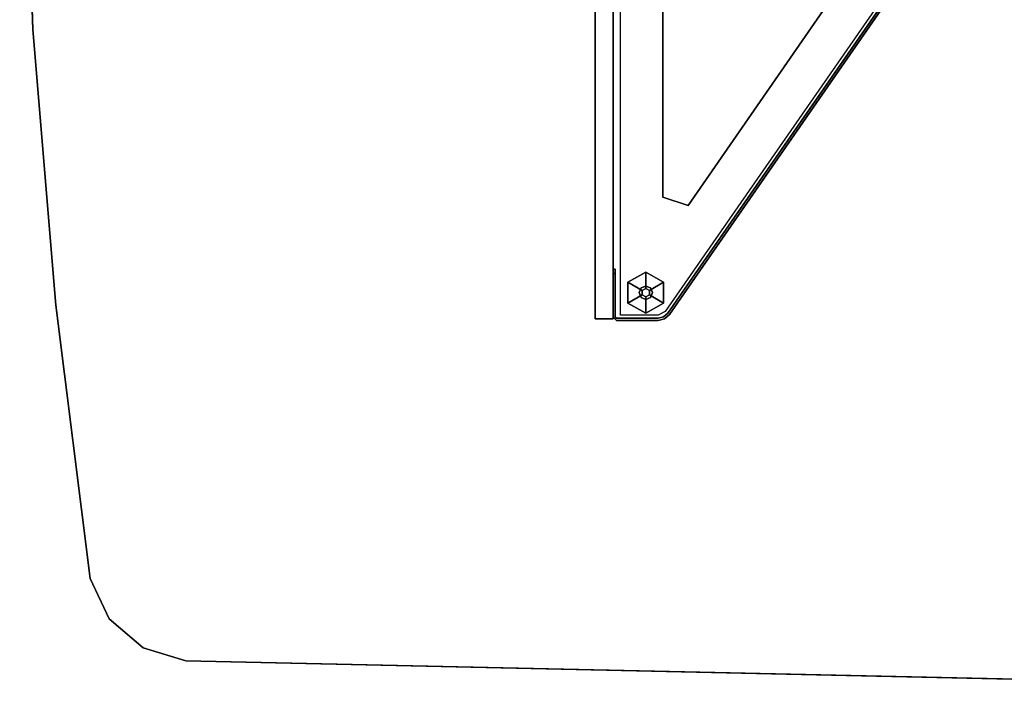
# Model space of a CAD drawing. Units: inches. Extents: x -2 to 348, y -6 to 139.
# Drawn here: x 52 to 80, y 55 to 74 of the extents above; entities that cross this region are included whole.
import ezdxf

# ---------------------------------------------------------------- set-up
doc = ezdxf.new("R2010")
doc.units = ezdxf.units.IN
doc.header["$MEASUREMENT"] = 0
for name, color, linetype in [('TABLE-BASE', 6, 'Continuous'), ('TABLE-DOOR', 6, 'Continuous'), ('TABLE-DOOREDGE', 6, 'Continuous'), ('TABLE-GLIDE', 6, 'Continuous'), ('TABLE-TOP', 6, 'Continuous'), ('TABLE-TOPEDGE', 6, 'Continuous')]:
    doc.layers.add(name, color=color, linetype=linetype)

# ---------------------------------------------------------------- blocks, each defined once
blk = doc.blocks.new('UDP1BCS_260240LLN_1T')
at = {"layer": 'TABLE-BASE'}
for points, invisible_edges in [([(102.025, 18.787, 0.998), (103.083, 18.787, 0.998), (101.902, 15.48, 0.998), (101.186, 15.706, 0.998)], 10), ([(101.186, 15.706, 0.998), (101.832, 18.687, 0.998), (102.025, 18.787, 0.998), (101.186, 15.706, 0.998)], 5), ([(101.756, 18.733, 27.3), (101.876, 18.838, 27.3), (101.848, 18.891, 27.3), (101.708, 18.767, 27.3)], 10), ([(101.848, 18.891, 0.309), (101.876, 18.838, 0.309), (101.756, 18.733, 0.309), (101.708, 18.767, 0.309)], 5), ([(101.876, 18.838, 0.309), (101.756, 18.733, 0.309), (101.756, 18.733, 27.3), (101.876, 18.838, 27.3)], 8), ([(102.03, 18.876, 27.3), (102.03, 18.935, 27.3), (101.848, 18.891, 27.3), (101.876, 18.838, 27.3)], 5), ([(101.848, 18.891, 0.309), (102.03, 18.935, 0.309), (102.03, 18.876, 0.309), (101.876, 18.838, 0.309)], 10), ([(102.03, 18.876, 27.3), (101.876, 18.838, 27.3), (101.876, 18.838, 0.309), (102.03, 18.876, 0.309)], 2), ([(103.083, 18.787, 0.998), (103.083, -18.787, 0.998), (101.902, -15.48, 0.998), (101.902, 15.48, 0.998)], 10), ([(102.03, 18.876, 27.3), (103.201, 18.876, 27.3), (103.201, 18.935, 27.3), (102.03, 18.935, 27.3)], 10), ([(103.201, 18.935, 0.309), (103.201, 18.876, 0.309), (102.03, 18.876, 0.309), (102.03, 18.935, 0.309)], 5), ([(103.231, 18.846, 27.3), (103.29, 18.846, 27.3), (103.201, 18.935, 27.3), (103.201, 18.876, 27.3)], 5), ([(103.201, 18.935, 0.309), (103.29, 18.846, 0.309), (103.231, 18.846, 0.309), (103.201, 18.876, 0.309)], 10), ([(103.231, 18.846, 27.3), (103.231, 17.619, 27.3), (103.29, 17.619, 27.3), (103.29, 18.846, 27.3)], 8), ([(103.29, 17.619, 0.309), (103.231, 17.619, 0.309), (103.231, 18.846, 0.309), (103.29, 18.846, 0.309)], 4), ([(103.231, 18.846, 27.3), (103.231, 18.846, 0.309), (103.231, 17.619, 0.309), (103.231, 17.619, 27.3)], 4), ([(103.29, 17.619, 27.3), (103.29, 17.619, 0.309), (103.29, 18.846, 0.309), (103.29, 18.846, 27.3)], 1), ([(101.756, 18.733, 27.3), (101.708, 18.767, 27.3), (92.441, 5.404, 27.3), (92.49, 5.37, 27.3)], 5), ([(92.441, 5.404, 0.309), (101.708, 18.767, 0.309), (101.756, 18.733, 0.309), (92.49, 5.37, 0.309)], 10), ([(101.186, 15.706, 0.998), (93.967, 5.266, 0.998), (92.589, 5.357, 0.998), (101.832, 18.687, 0.998)], 10), ([(103.231, 17.501, 27.182), (103.231, 17.619, 27.3), (103.231, 17.619, 0.309), (103.231, 17.501, 0.427)], 2), ([(103.29, 17.619, 27.3), (103.29, 17.501, 27.182), (103.29, 17.501, 0.427), (103.29, 17.619, 0.309)], 8)]:
    blk.add_3dface(points, dxfattribs=dict(at, invisible_edges=invisible_edges))
for points in [[(101.848, 18.891, 27.3), (101.708, 18.767, 27.3), (101.708, 18.767, 0.309), (101.848, 18.891, 0.309)], [(102.03, 18.935, 0.309), (101.848, 18.891, 0.309), (101.848, 18.891, 27.3), (102.03, 18.935, 27.3)], [(102.03, 18.935, 0.309), (102.03, 18.935, 27.3), (103.201, 18.935, 27.3), (103.201, 18.935, 0.309)], [(102.03, 18.876, 27.3), (102.03, 18.876, 0.309), (103.201, 18.876, 0.309), (103.201, 18.876, 27.3)], [(103.201, 18.935, 27.3), (103.29, 18.846, 27.3), (103.29, 18.846, 0.309), (103.201, 18.935, 0.309)], [(103.231, 18.846, 27.3), (103.201, 18.876, 27.3), (103.201, 18.876, 0.309), (103.231, 18.846, 0.309)], [(101.708, 18.767, 0.309), (92.441, 5.404, 0.309), (92.441, 5.404, 27.3), (101.708, 18.767, 27.3)], [(101.756, 18.733, 27.3), (92.49, 5.37, 27.3), (92.49, 5.37, 0.309), (101.756, 18.733, 0.309)], [(103.231, 17.619, 27.3), (103.231, 17.501, 27.182), (103.29, 17.501, 27.182), (103.29, 17.619, 27.3)], [(103.29, 17.501, 0.427), (103.231, 17.501, 0.427), (103.231, 17.619, 0.309), (103.29, 17.619, 0.309)], [(103.231, 17.501, 27.182), (103.231, 17.501, 0.427), (103.29, 17.501, 0.427), (103.29, 17.501, 27.182)], [(93.967, 5.266, 1.057), (93.967, 5.266, 0.998), (101.186, 15.706, 0.998), (101.186, 15.706, 1.057)], [(101.902, 15.48, 1.057), (101.186, 15.706, 1.057), (101.186, 15.706, 0.998), (101.902, 15.48, 0.998)], [(101.902, 15.48, 1.057), (101.902, 15.48, 0.998), (101.902, -15.48, 0.998), (101.902, -15.48, 1.057)]]:
    blk.add_3dface(points, dxfattribs=at)
at = {"layer": 'TABLE-DOOR'}
for points in [[(103.291, 18.895, 26.8), (103.291, 18.895, 0.309), (103.291, -18.895, 0.309), (103.291, -18.895, 26.8)], [(103.8, -18.895, 0.309), (103.8, 18.895, 0.309), (103.8, 18.895, 26.8), (103.8, -18.895, 26.8)]]:
    blk.add_3dface(points, dxfattribs=at)
at = {"layer": 'TABLE-DOOREDGE'}
for points in [[(103.291, -18.895, 0.309), (103.291, 18.895, 0.309), (103.8, 18.895, 0.309), (103.8, -18.895, 0.309)], [(103.291, 18.895, 26.8), (103.8, 18.895, 26.8), (103.8, 18.895, 0.309), (103.291, 18.895, 0.309)], [(103.291, 18.895, 26.8), (103.291, -18.895, 26.8), (103.8, -18.895, 26.8), (103.8, 18.895, 26.8)]]:
    blk.add_3dface(points, dxfattribs=at)
at = {"layer": 'TABLE-GLIDE'}
for points in [[(102.375, 18.272, 0), (102.275, 18.216, 0), (101.875, 18.451, 0.144), (102.375, 18.73, 0.141)], [(102.375, 18.73, 0.31), (102.375, 18.73, 0.141), (101.875, 18.451, 0.144), (101.875, 18.451, 0.31)], [(102.375, 18.272, 0), (102.375, 18.73, 0.141), (102.875, 18.451, 0.144), (102.475, 18.216, 0)], [(102.375, 18.73, 0.31), (102.875, 18.451, 0.31), (102.875, 18.451, 0.144), (102.375, 18.73, 0.141)], [(102.275, 18.099, 0), (101.875, 17.864, 0.144), (101.875, 18.451, 0.144), (102.275, 18.216, 0)], [(101.875, 17.864, 0.31), (101.875, 18.451, 0.31), (101.875, 18.451, 0.144), (101.875, 17.864, 0.144)], [(102.187, 18.157, 2.715), (102.242, 18.29, 2.715), (102.242, 18.29, 0.31), (102.187, 18.157, 0.31)], [(102.242, 18.29, 2.715), (102.375, 18.345, 2.715), (102.375, 18.345, 0.31), (102.242, 18.29, 0.31)], [(102.375, 18.345, 2.715), (102.507, 18.29, 2.715), (102.507, 18.29, 0.31), (102.375, 18.345, 0.31)], [(102.475, 18.099, 0), (102.475, 18.216, 0), (102.875, 18.451, 0.144), (102.875, 17.864, 0.144)], [(102.507, 18.29, 2.715), (102.562, 18.157, 2.715), (102.562, 18.157, 0.31), (102.507, 18.29, 0.31)], [(102.875, 17.864, 0.31), (102.875, 17.864, 0.144), (102.875, 18.451, 0.144), (102.875, 18.451, 0.31)], [(102.275, 18.099, 0), (102.375, 18.043, 0), (102.375, 17.585, 0.141), (101.875, 17.864, 0.144)], [(102.242, 18.025, 2.715), (102.187, 18.157, 2.715), (102.187, 18.157, 0.31), (102.242, 18.025, 0.31)], [(102.375, 17.97, 2.715), (102.242, 18.025, 2.715), (102.242, 18.025, 0.31), (102.375, 17.97, 0.31)], [(102.475, 18.099, 0), (102.875, 17.864, 0.144), (102.375, 17.585, 0.141), (102.375, 18.043, 0)], [(102.507, 18.025, 2.715), (102.375, 17.97, 2.715), (102.375, 17.97, 0.31), (102.507, 18.025, 0.31)], [(102.562, 18.157, 2.715), (102.507, 18.025, 2.715), (102.507, 18.025, 0.31), (102.562, 18.157, 0.31)], [(101.875, 17.864, 0.31), (101.875, 17.864, 0.144), (102.375, 17.585, 0.141), (102.375, 17.585, 0.31)], [(102.875, 17.864, 0.31), (102.375, 17.585, 0.31), (102.375, 17.585, 0.141), (102.875, 17.864, 0.144)]]:
    blk.add_3dface(points, dxfattribs=at)
for points, invisible_edges in [([(102.375, 18.73, 0.31), (101.875, 18.451, 0.31), (102.875, 17.864, 0.31), (102.875, 18.451, 0.31)], 2), ([(101.875, 17.864, 0.31), (102.375, 17.585, 0.31), (102.875, 17.864, 0.31), (101.875, 18.451, 0.31)], 4), ([(102.475, 18.099, 0), (102.275, 18.216, 0), (102.375, 18.272, 0), (102.475, 18.216, 0)], 1), ([(102.475, 18.099, 0), (102.375, 18.043, 0), (102.275, 18.099, 0), (102.275, 18.216, 0)], 8)]:
    blk.add_3dface(points, dxfattribs=dict(at, invisible_edges=invisible_edges))
at = {"layer": 'TABLE-TOP'}
for points, invisible_edges in [([(115.283, 28.49, 27.335), (115.283, -28.498, 27.335), (72.87, -29.408, 27.335), (72.87, 29.433, 27.335)], 5), ([(72.87, 29.433, 28.5), (72.87, -29.408, 28.5), (115.283, -28.498, 28.5), (115.283, 28.49, 28.5)], 5), ([(116.481, -28.139, 27.335), (115.283, -28.498, 27.335), (115.283, 28.49, 27.335), (116.481, 28.131, 27.335)], 10), ([(115.283, -28.498, 28.5), (116.481, -28.139, 28.5), (116.481, 28.131, 28.5), (115.283, 28.49, 28.5)], 10), ([(117.429, -27.322, 27.335), (116.481, -28.139, 27.335), (116.481, 28.131, 27.335), (117.429, 27.314, 27.335)], 10), ([(116.481, -28.139, 28.5), (117.429, -27.322, 28.5), (117.429, 27.314, 28.5), (116.481, 28.131, 28.5)], 10), ([(117.962, -26.19, 27.335), (117.429, -27.322, 27.335), (117.429, 27.314, 27.335), (117.962, 26.182, 27.335)], 10), ([(117.429, -27.322, 28.5), (117.962, -26.19, 28.5), (117.962, 26.182, 28.5), (117.429, 27.314, 28.5)], 10), ([(117.962, 26.182, 27.335), (118.926, 18.511, 27.335), (118.926, -18.519, 27.335), (117.962, -26.19, 27.335)], 10), ([(118.926, 18.511, 28.5), (117.962, 26.182, 28.5), (117.962, -26.19, 28.5), (118.926, -18.519, 28.5)], 10), ([(118.926, 18.511, 27.335), (119.572, 10.772, 27.335), (119.572, -10.78, 27.335), (118.926, -18.519, 27.335)], 10), ([(119.572, 10.772, 28.5), (118.926, 18.511, 28.5), (118.926, -18.519, 28.5), (119.572, -10.78, 28.5)], 10), ([(119.572, 10.772, 27.335), (119.94, -0.005, 27.335), (119.94, -0.005, 27.335), (119.572, -10.78, 27.335)], 10), ([(119.94, -0.005, 28.5), (119.572, 10.772, 28.5), (119.572, -10.78, 28.5), (119.94, -0.005, 28.5)], 10)]:
    blk.add_3dface(points, dxfattribs=dict(at, invisible_edges=invisible_edges))
at = {"layer": 'TABLE-TOPEDGE'}
for points in [[(115.283, 28.49, 28.5), (115.283, 28.49, 27.335), (72.87, 29.433, 27.335), (72.87, 29.433, 28.5)], [(116.481, 28.131, 28.5), (116.481, 28.131, 27.335), (115.283, 28.49, 27.335), (115.283, 28.49, 28.5)], [(117.429, 27.314, 28.5), (117.429, 27.314, 27.335), (116.481, 28.131, 27.335), (116.481, 28.131, 28.5)], [(117.962, 26.182, 28.5), (117.962, 26.182, 27.335), (117.429, 27.314, 27.335), (117.429, 27.314, 28.5)], [(118.926, 18.511, 28.5), (118.926, 18.511, 27.335), (117.962, 26.182, 27.335), (117.962, 26.182, 28.5)], [(119.572, 10.772, 28.5), (119.572, 10.772, 27.335), (118.926, 18.511, 27.335), (118.926, 18.511, 28.5)], [(119.94, -0.005, 28.5), (119.94, -0.005, 27.335), (119.572, 10.772, 27.335), (119.572, 10.772, 28.5)]]:
    blk.add_3dface(points, dxfattribs=at)

msp = doc.modelspace()

# ---------------------------------------------------------------- block references
at = {"rotation": 180}
msp.add_blockref('UDP1BCS_260240LLN_1T', (172.294, 84), dxfattribs=at)

doc.saveas('drawing.dxf')
